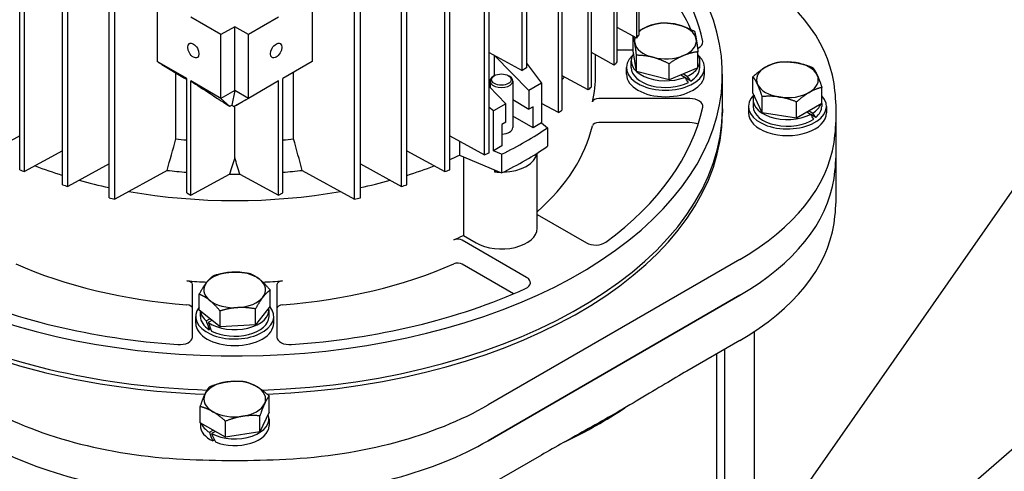
# Model space of a CAD drawing. Units: millimetres. Extents: x 373 to 5016, y 47 to 6538.
# Drawn here: x 1827 to 1988, y 5046 to 5120 of the extents above; entities that cross this region are included whole.
import ezdxf

# ---------------------------------------------------------------- set-up
doc = ezdxf.new("R2010")
doc.units = ezdxf.units.MM
doc.header["$LTSCALE"] = 24
doc.layers.add('Visible Edges(Hillmar_metric)', color=7, linetype='Continuous', lineweight=25)

msp = doc.modelspace()

# ---------------------------------------------------------------- linework, layer by layer
at = {"layer": 'Visible Edges(Hillmar_metric)'}
for p, q in [((1947.151, 5031.84), (2331.525, 5582.508)), ((1928.242, 5118.008), (1928.242, 5198.133)), ((1927.844, 5117.454), (1927.844, 5197.579)), ((1924.166, 5113.045), (1924.166, 5193.171)), ((1924.64, 5113.555), (1924.64, 5193.681)), ((1919.883, 5108.986), (1919.883, 5189.112)), ((1920.427, 5109.456), (1920.427, 5189.581)), ((1826.632, 5095.878), (1826.632, 5176.004)), ((1827.445, 5095.564), (1827.445, 5175.69)), ((1896.367, 5095.564), (1896.367, 5175.69)), ((1897.18, 5095.878), (1897.18, 5176.004)), ((1833.663, 5093.406), (1833.663, 5173.531)), ((1890.149, 5093.406), (1890.149, 5173.531)), ((1834.546, 5093.132), (1834.546, 5173.257)), ((1889.266, 5093.132), (1889.266, 5173.257)), ((1841.298, 5091.282), (1841.298, 5171.408)), ((1842.258, 5091.053), (1842.258, 5171.178)), ((1881.554, 5091.053), (1881.554, 5171.178)), ((1882.513, 5091.282), (1882.513, 5171.408)), ((1915.647, 5105.683), (1915.647, 5130.136)), ((1915.037, 5105.252), (1915.037, 5129.783)), ((1909.078, 5112.169), (1909.078, 5125.487)), ((1909.769, 5125.886), (1909.769, 5112.568)), ((1849.2, 5124.059), (1849.2, 5113.608)), ((1874.612, 5124.059), (1874.612, 5113.608)), ((1902.9, 5098.324), (1902.9, 5122.776)), ((1903.647, 5098.676), (1903.647, 5123.208)), ((1859.643, 5118.029), (1854.703, 5120.882)), ((1869.109, 5120.882), (1864.169, 5118.029)), ((1861.906, 5119.336), (1859.643, 5118.029)), ((1861.906, 5108.885), (1861.906, 5119.336)), ((1864.169, 5118.029), (1861.906, 5119.336)), ((1927.844, 5117.454), (1924.64, 5119.217)), ((1859.643, 5107.578), (1859.643, 5118.029)), ((1864.169, 5107.578), (1864.169, 5118.029)), ((1927.242, 5115.367), (1927.242, 5117.785)), ((1924.64, 5115.539), (1927.242, 5115.539)), ((1927.819, 5112.005), (1927.242, 5115.367)), ((1903.647, 5115.107), (1909.078, 5112.169)), ((1904.477, 5114.658), (1904.477, 5111.293)), ((1910.178, 5108.885), (1904.547, 5114.621)), ((1924.166, 5113.045), (1920.427, 5115.09)), ((1921.106, 5111.536), (1921.106, 5114.718)), ((1927.819, 5112.005), (1927.819, 5114.641)), ((1937.903, 5112.582), (1937.903, 5115.217)), ((1854.024, 5110.822), (1849.2, 5113.608)), ((1849.953, 5113.134), (1853.651, 5110.885)), ((1874.612, 5113.608), (1869.788, 5110.822)), ((1909.769, 5112.568), (1909.078, 5112.169)), ((1909.769, 5113.354), (1912.249, 5110.081)), ((1926.173, 5111.536), (1926.173, 5112.624)), ((1926.946, 5112.624), (1926.946, 5113.713)), ((1933.149, 5110.613), (1933.149, 5113.248)), ((1937.903, 5112.582), (1933.149, 5110.613)), ((1938.199, 5112.624), (1938.199, 5113.713)), ((1938.973, 5111.536), (1938.973, 5112.624)), ((1852.251, 5100.921), (1852.251, 5111.737)), ((1854.024, 5092.097), (1854.024, 5110.822)), ((1869.788, 5092.097), (1869.788, 5110.822)), ((1871.561, 5100.921), (1871.561, 5111.846)), ((1904.521, 5111.318), (1904.332, 5111.209)), ((1906.784, 5111.318), (1906.972, 5111.209)), ((1919.883, 5108.986), (1915.647, 5111.291)), ((1933.149, 5110.613), (1927.819, 5112.005)), ((1935.723, 5111.021), (1935.064, 5111.406)), ((1935.503, 5111.588), (1936.154, 5111.208)), ((1936.713, 5110.425), (1935.749, 5110.988)), ((1941.906, 5105.875), (1941.906, 5111.536)), ((1946.921, 5108.496), (1946.921, 5111.131)), ((1854.703, 5091.705), (1854.703, 5110.43)), ((1859.643, 5107.578), (1854.703, 5110.43)), ((1861.906, 5108.885), (1859.643, 5107.578)), ((1861.906, 5108.885), (1861.45, 5106.444)), ((1864.169, 5107.578), (1861.906, 5108.885)), ((1869.109, 5110.43), (1864.169, 5107.578)), ((1869.109, 5091.705), (1869.109, 5110.43)), ((1903.647, 5109.518), (1906.407, 5106.707)), ((1903.786, 5110.447), (1903.786, 5109.377)), ((1907.519, 5110.447), (1907.519, 5102.788)), ((1912.249, 5110.081), (1910.178, 5108.885)), ((1910.178, 5108.885), (1910.178, 5105.836)), ((1912.249, 5110.081), (1912.249, 5103.549)), ((1958.224, 5106.748), (1958.224, 5109.383)), ((1859.643, 5107.578), (1861.036, 5106.318)), ((1864.169, 5107.578), (1861.736, 5106.236)), ((1907.519, 5107.371), (1910.178, 5105.836)), ((1936.557, 5107.533), (1921.639, 5107.533)), ((1948.436, 5105.233), (1946.921, 5108.496)), ((1946.946, 5107.361), (1946.946, 5106.272)), ((1948.436, 5105.233), (1948.436, 5107.869)), ((1861.906, 5097.836), (1861.906, 5106.307)), ((1904.335, 5105.511), (1903.647, 5106.061)), ((1906.407, 5106.707), (1904.335, 5105.511)), ((1906.407, 5103.659), (1906.407, 5106.707)), ((1910.838, 5106.217), (1910.178, 5105.836)), ((1910.838, 5102.734), (1910.838, 5106.217)), ((1915.037, 5105.252), (1912.249, 5106.764)), ((1941.906, 5105.875), (1941.906, 5105.183)), ((1946.173, 5106.272), (1946.173, 5105.183)), ((1954.087, 5104.359), (1954.087, 5106.994)), ((1958.224, 5106.748), (1954.087, 5104.359)), ((1958.199, 5106.733), (1958.199, 5106.272)), ((1958.973, 5106.272), (1958.973, 5105.183)), ((1904.335, 5098.979), (1904.335, 5105.511)), ((1910.838, 5102.734), (1907.519, 5104.65)), ((1954.087, 5104.359), (1948.436, 5105.233)), ((1956.358, 5104.957), (1955.74, 5105.314)), ((1956.118, 5105.532), (1956.735, 5105.175)), ((1957.216, 5104.437), (1956.389, 5104.915)), ((1960.573, 5099.304), (1960.573, 5105.183)), ((1906.407, 5103.659), (1905.747, 5103.278)), ((1905.747, 5103.278), (1905.747, 5099.794)), ((1912.249, 5103.549), (1910.838, 5102.734)), ((1912.249, 5103.549), (1913.234, 5102.765)), ((1913.234, 5102.765), (1913.234, 5099.717)), ((1936.557, 5103.613), (1921.639, 5103.613)), ((1826.632, 5101.43), (1820.912, 5098.324)), ((1897.18, 5101.43), (1902.9, 5098.324)), ((1898.782, 5100.56), (1898.782, 5098.258)), ((1905.747, 5099.794), (1904.335, 5098.979)), ((1960.573, 5091.902), (1960.573, 5099.304)), ((1833.663, 5098.953), (1827.445, 5095.564)), ((1890.149, 5098.953), (1896.367, 5095.564)), ((1898.782, 5098.258), (1905.692, 5095.362)), ((1899.412, 5097.994), (1899.412, 5085.091)), ((1905.692, 5098.411), (1904.335, 5098.979)), ((1905.692, 5098.411), (1905.692, 5095.362)), ((1911.519, 5086.279), (1911.519, 5098.6)), ((1841.298, 5096.832), (1834.546, 5093.132)), ((1882.513, 5096.832), (1889.266, 5093.132)), ((1850.82, 5095.777), (1842.258, 5091.053)), ((1854.703, 5091.705), (1861.059, 5095.176)), ((1862.753, 5095.176), (1869.109, 5091.705)), ((1872.992, 5095.777), (1881.554, 5091.053)), ((1904.539, 5095.846), (1904.539, 5095.543)), ((1854.024, 5092.097), (1854.703, 5091.705)), ((1869.109, 5091.705), (1869.788, 5092.097)), ((1911.519, 5088.553), (1919.595, 5083.89)), ((1947.151, 5013.445), (2034.128, 5088.753)), ((1899.412, 5085.091), (1901.504, 5083.884)), ((1909.79, 5078.229), (1899.241, 5084.319)), ((1907.659, 5075.54), (1899.241, 5080.4)), ((1944.787, 5081.183), (1903.475, 5057.332)), ((1854.973, 5068.436), (1854.973, 5077.048)), ((1868.839, 5077.048), (1868.839, 5068.436)), ((1856.084, 5072.842), (1856.084, 5075.477)), ((1867.728, 5073.508), (1867.728, 5076.143)), ((1944.787, 5075.304), (1903.475, 5051.453)), ((1903.475, 5051.453), (1944.787, 5075.304)), ((1867.728, 5073.508), (1865.316, 5070.43)), ((1855.506, 5070.736), (1855.506, 5071.825)), ((1859.494, 5070.098), (1856.084, 5072.842)), ((1856.279, 5071.825), (1856.279, 5072.685)), ((1859.494, 5070.098), (1859.494, 5072.733)), ((1865.316, 5070.43), (1865.316, 5073.066)), ((1867.533, 5071.825), (1867.533, 5072.914)), ((1868.306, 5070.736), (1868.306, 5071.825)), ((1857.244, 5071.095), (1857.836, 5071.433)), ((1858.15, 5071.179), (1857.566, 5070.846)), ((1865.316, 5070.43), (1859.494, 5070.098)), ((1857.955, 5069.787), (1857.721, 5069.654)), ((1947.151, 4970.674), (1947.151, 5069.358)), ((1944.787, 5067.901), (1936.051, 5062.858)), ((1941.015, 4956.02), (1941.015, 5065.724)), ((1942.297, 4956.85), (1942.297, 5066.464)), ((1867.557, 5056.15), (1867.557, 5058.785)), ((1856.255, 5054.401), (1856.255, 5057.036)), ((1867.557, 5056.15), (1866.043, 5052.887)), ((1860.392, 5052.013), (1856.255, 5054.401)), ((1856.279, 5054.387), (1856.279, 5053.925)), ((1860.392, 5052.013), (1860.392, 5054.648)), ((1866.043, 5052.887), (1866.043, 5055.522)), ((1867.533, 5055.014), (1867.533, 5053.925)), ((1857.743, 5052.828), (1858.361, 5053.185)), ((1858.738, 5052.967), (1858.12, 5052.611)), ((1866.043, 5052.887), (1860.392, 5052.013)), ((1858.567, 5051.587), (1858.299, 5051.432)), ((1912.212, 5049.094), (1903.475, 5044.05))]:
    msp.add_line(p, q, dxfattribs=at)
for centre, major_axis, ratio, start_param, end_param in [((1861.906, 5111.536), (80, 0), 0.5773503, 4.0690011, 6.8763161), ((1861.906, 5111.536), (77.333, 0), 0.5773503, 0.1208614, 0.5398463), ((1861.906, 5107.616), (77.333, 0), 0.5773503, 0.2547696, 0.5398463), ((1907.075, 5107.41), (53.333, 0), 0.5773503, 0.0851866, 0.7853982), ((1932.573, 5116.979), (-5.067, 0), 0.5773503, 5.3347046, 5.7375914), ((1932.573, 5116.979), (-5.067, 0), 0.5773503, 4.2875071, 5.3347046), ((1932.573, 5116.979), (5.067, 0), 0.5773503, 0.0987169, 1.1459144), ((1932.573, 5116.979), (-5.067, 0), 0.5773503, 6.0762758, 6.3819022), ((1849.461, 5136.537), (85.067, 0), 0.5773503, 5.8841291, 5.896343), ((1932.573, 5116.979), (5.067, 0), 0.5773503, 5.3347046, 6.3819022), ((1932.573, 5116.979), (-5.067, 0), 0.5773503, 0.0987169, 1.1459144), ((1861.906, 5107.616), (77.333, 0), 0.5773503, 0.1848631, 0.195702), ((1936.557, 5116.77), (2.133, 0), 0.5773503, 5.3528248, 6.4040467), ((1932.573, 5112.624), (6.4, 0), 0.5773503, 2.579855, 6.844923), ((1932.573, 5113.713), (-5.627, 0), 0.5773503, 5.9140652, 8.4482126), ((1932.573, 5116.979), (5.067, 0), 0.5773503, 4.2875071, 5.3347046), ((1932.573, 5113.713), (5.627, 0), 0.5773503, 5.9571774, 6.6091932), ((1849.461, 5136.537), (-85.067, 0), 0.5773503, 2.6428634, 2.6546495), ((1932.573, 5112.624), (-5.627, 0), 0.5773503, 0, 2.3028804), ((1932.573, 5113.713), (5.627, 0), 0.5773503, 5.4023451, 5.9171649), ((1932.573, 5112.624), (5.627, 0), 0.5773503, 5.5392953, 6.2831853), ((1952.573, 5110.627), (-5.067, 0), 0.5773503, 5.4977871, 6.5449847), ((1952.573, 5110.627), (-5.067, 0), 0.5773503, 4.4505896, 5.4977871), ((1952.573, 5110.627), (5.067, 0), 0.5773503, 0.2617994, 1.3089969), ((1905.652, 5110.447), (1.867, 0), 0.5773503, 2.3561945, 7.0685835), ((1861.906, 5124.997), (59.2, 0), 0.5773503, 5.8503637, 5.8645432), ((1861.906, 5124.997), (59.2, 0), 0.5773503, 5.8503637, 5.8645432), ((1861.906, 5111.536), (59.2, 0), 0.5773503, 6.150049, 6.2831853), ((1932.573, 5111.536), (6.4, 0), 0.5773503, 3.1415927, 6.2831853), ((1932.573, 5113.002), (3.309, -3.629), 0.1981702, 0.9355843, 0.9475511), ((1932.573, 5112.247), (5.498, -6.029), 0.1981702, 1.052667, 1.19052), ((1932.573, 5113.002), (-5.498, 6.029), 0.1981702, 4.0994374, 4.2363876), ((1952.573, 5110.627), (5.067, 0), 0.5773503, 5.4977871, 6.5449847), ((1849.461, 5136.537), (-85.067, 0), 0.5773503, 2.5460477, 2.5575524), ((1952.573, 5110.627), (-5.067, 0), 0.5773503, 0.2617994, 1.3089969), ((1861.906, 5105.183), (98.667, 0), 0.5773503, 6.1979987, 6.3683719), ((1921.639, 5106.917), (-1.067, 0), 0.5773503, 4.712389, 6.150049), ((1936.557, 5106.301), (2.133, 0), 0.5773503, 6.1623239, 7.8539816), ((1952.573, 5106.272), (-6.4, 0), 0.5773503, 5.7455429, 9.913381), ((1952.573, 5107.361), (-5.627, 0), 0.5773503, 6.0493223, 8.5919687), ((1952.573, 5110.627), (5.067, 0), 0.5773503, 4.4505896, 5.4977871), ((1861.906, 5105.875), (80, 0), 0.5773503, 4.7683823, 6.2831853), ((1861.906, 5105.875), (80, 0), 0.5773503, 4.7683823, 6.2831853), ((1849.461, 5136.537), (-85.067, 0), 0.5773503, 2.4510073, 2.4623499), ((1861.906, 5111.536), (77.333, 0), 0.5773503, 5.6186486, 6.1623239), ((1952.573, 5106.272), (-5.627, 0), 0.5773503, 0, 2.4457336), ((1952.573, 5107.361), (5.627, 0), 0.5773503, 5.5451983, 6.064645), ((1952.573, 5106.272), (5.627, 0), 0.5773503, 5.6830513, 6.2831853), ((1861.906, 5105.183), (80, 0), 0.5773503, 4.7786906, 6.2831853), ((1952.573, 5105.183), (-6.4, 0), 0.5773503, 0, 3.1415927), ((1952.573, 5106.983), (-5.494, 6.007), 0.2019062, 4.0547111, 4.1916613), ((1952.573, 5107.738), (5.494, -6.007), 0.2019062, 0.8173933, 0.9552464), ((1861.906, 5128.045), (-67.467, 0), 0.5773503, 2.2770605, 2.4353284), ((1905.652, 5102.788), (1.867, 0), 0.5773503, 4.7629181, 6.2831853), ((1861.906, 5107.616), (59.2, 0), 0.5773503, 5.7061021, 6.150049), ((1921.639, 5102.998), (-1.067, 0), 0.5773503, 4.712389, 6.150049), ((1936.557, 5102.382), (-2.133, 0), 0.5773503, 4.0185478, 4.712389), ((1861.906, 5133.706), (57.6, 0), 0.5773503, 4.543969, 4.57512), ((1861.906, 5133.706), (57.6, 0), 0.5773503, 4.8496579, 4.880809), ((1861.906, 5124.997), (67.467, 0), 0.5773503, 5.4186532, 5.5769211), ((1907.075, 5102.956), (53.333, 0), 0.5773503, 5.4977871, 6.1979987), ((1861.906, 5099.304), (98.667, 0), 0.5773503, 6.1979987, 6.2831853), ((1861.906, 5099.304), (98.667, 0), 0.5773503, 6.1979987, 6.2831853), ((1861.906, 5124.997), (59.2, 0), 0.5773503, 5.3507041, 5.3848339), ((1861.906, 5124.997), (59.2, 0), 0.5773503, 5.3507041, 5.3848339), ((1849.461, 5136.537), (85.067, 0), 0.5773503, 5.3916318, 5.4029743), ((1905.652, 5098.869), (5.867, 0), 0.5773503, 4.7615888, 6.2000905), ((1861.906, 5124.997), (59.2, 0), 0.5773503, 4.1267798, 4.2150594), ((1861.906, 5124.997), (59.2, 0), 0.5773503, 4.1267798, 4.2150594), ((1861.906, 5124.997), (59.2, 0), 0.5773503, 5.2097186, 5.2979982), ((1861.906, 5124.997), (59.2, 0), 0.5773503, 5.2097186, 5.2979982), ((1874.351, 5136.537), (-85.067, 0), 0.5773503, 0.9752514, 0.9867561), ((1861.906, 5129.351), (59.2, 0), 0.5773503, 4.5240104, 4.5788525), ((1861.906, 5129.351), (59.2, 0), 0.5773503, 4.698077, 4.7267009), ((1861.906, 5129.351), (59.2, 0), 0.5773503, 4.8459254, 4.9007676), ((1849.461, 5136.537), (85.067, 0), 0.5773503, 5.2964292, 5.3079339), ((1861.906, 5124.126), (-65.333, 0), 0.5773503, 2.2817335, 2.2883918), ((1905.652, 5098.869), (-5.867, 0), 0.5773503, 1.3798455, 1.5276876), ((1907.075, 5097.078), (53.333, 0), 0.5773503, 5.4977871, 6.1979987), ((1907.075, 5097.078), (53.333, 0), 0.5773503, 5.4977871, 6.1979987), ((1874.351, 5136.537), (-85.067, 0), 0.5773503, 1.072067, 1.0838532), ((1861.906, 5124.997), (59.2, 0), 0.5773503, 4.2670695, 4.3568461), ((1861.906, 5124.997), (59.2, 0), 0.5773503, 4.2670695, 4.3568461), ((1861.906, 5124.997), (59.2, 0), 0.5773503, 5.0679318, 5.1577084), ((1861.906, 5124.997), (59.2, 0), 0.5773503, 5.0679318, 5.1577084), ((1849.461, 5136.537), (85.067, 0), 0.5773503, 5.1993321, 5.2111183), ((1874.351, 5136.537), (-85.067, 0), 0.5773503, 1.1717401, 1.183954), ((1861.906, 5124.997), (59.2, 0), 0.5773503, 4.4148997, 5.0098782), ((1861.906, 5124.997), (59.2, 0), 0.5773503, 4.4148997, 5.0098782), ((1849.461, 5136.537), (85.067, 0), 0.5773503, 5.0992313, 5.1114452), ((1861.906, 5091.902), (98.667, 0), 0.5773503, 6.1979987, 6.2831853), ((1905.652, 5086.279), (5.867, 0), 0.5773503, 3.9269908, 6.2831853), ((1907.075, 5089.675), (53.333, 0), 0.5773503, 5.4977871, 6.1979987), ((1861.906, 5111.536), (59.2, 0), 0.5773503, 5.3646508, 5.3985251), ((1898.487, 5083.884), (-1.067, 0), 0.5773503, 3.9269908, 5.3646508), ((1921.104, 5084.761), (2.133, 0), 0.5773503, 3.9269908, 5.6186486), ((1861.906, 5107.616), (-59.2, 0), 0.5773503, 0.9185345, 1.43766), ((1861.906, 5107.616), (-59.2, 0), 0.5773503, 1.7039327, 2.2230582), ((1898.487, 5079.964), (-1.067, 0), 0.5773503, 3.9269908, 5.3646508), ((1861.906, 5076.18), (-5.067, 0), 0.5773503, 4.8111059, 5.8583034), ((1861.906, 5076.18), (-5.067, 0), 0.5773503, 3.7639083, 4.8111059), ((1908.281, 5077.358), (2.133, 0), 0.5773503, 5.3769257, 7.0685835), ((1853.906, 5077.048), (1.067, 0), 0.5773503, 0, 1.43766), ((1861.906, 5111.536), (59.2, 0), 0.5773503, 4.5792527, 4.6353068), ((1861.906, 5076.18), (-5.067, 0), 0.5773503, 5.8583034, 6.905501), ((1861.906, 5076.18), (5.067, 0), 0.5773503, 5.8583034, 6.905501), ((1861.906, 5111.536), (59.2, 0), 0.5773503, 4.7902483, 4.8455253), ((1869.906, 5077.048), (-1.067, 0), 0.5773503, 4.8455253, 6.2831853), ((1861.906, 5111.536), (77.333, 0), 0.5773503, 4.0478522, 4.5915276), ((1861.906, 5076.18), (5.067, 0), 0.5773503, 4.8111059, 5.8583034), ((1861.906, 5111.536), (77.333, 0), 0.5773503, 4.8332504, 5.3769257), ((1853.906, 5073.129), (1.067, 0), 0.5773503, 0, 1.43766), ((1861.906, 5071.825), (6.4, 0), 0.5773503, 2.713327, 6.7332153), ((1861.906, 5076.18), (5.067, 0), 0.5773503, 3.7639083, 4.8111059), ((1869.906, 5073.129), (-1.067, 0), 0.5773503, 4.8455253, 6.2831853), ((1861.906, 5071.825), (-5.627, 0), 0.5773503, 0, 0.7320841), ((1861.906, 5072.914), (-5.627, 0), 0.5773503, 0.0743431, 0.594231), ((1861.906, 5072.914), (5.627, 0), 0.5773503, 3.8315488, 6.3793184), ((1861.906, 5071.825), (5.627, 0), 0.5773503, 3.968499, 6.2831853), ((1861.906, 5070.736), (6.4, 0), 0.5773503, 3.1415927, 6.2831853), ((1861.906, 5071.448), (3.641, -10.411), 0.4120347, 4.6028408, 4.7406939), ((1861.906, 5072.202), (3.641, -10.411), 0.4120347, 4.6985659, 4.8355161), ((1861.906, 5105.183), (-80, 0), 0.5773503, 0.8759979, 1.5098386), ((1861.906, 5105.875), (80, 0), 0.5773503, 4.0281815, 4.6559508), ((1861.906, 5105.875), (80, 0), 0.5773503, 4.0281815, 4.6559508), ((1852.839, 5068.436), (2.133, 0), 0.5773503, 4.5915276, 6.2831853), ((1870.973, 5068.436), (-2.133, 0), 0.5773503, 0, 1.6916577), ((1861.906, 5058.28), (-5.067, 0), 0.5773503, 4.9741884, 6.0213859), ((1861.906, 5058.28), (-5.067, 0), 0.5773503, 3.9269908, 4.9741884), ((1861.906, 5058.28), (-5.067, 0), 0.5773503, 6.0213859, 7.0685835), ((1861.906, 5058.28), (5.067, 0), 0.5773503, 6.0213859, 7.0685835), ((1858.049, 5079.105), (-53.333, 0), 0.5773503, 0.7853982, 1.4856097), ((1861.906, 5058.28), (5.067, 0), 0.5773503, 4.9741884, 6.0213859), ((1865.763, 5079.105), (-53.333, 0), 0.5773503, 1.6559829, 2.3561945), ((1861.906, 5055.014), (5.627, 0), 0.5773503, 3.9744019, 6.5170483), ((1861.906, 5058.28), (5.067, 0), 0.5773503, 3.9269908, 4.9741884), ((1861.906, 5088.853), (-84.677, 0), 0.5773503, 2.2650199, 2.4277344), ((1861.906, 5055.014), (-5.627, 0), 0.5773503, 0.2185403, 0.737987), ((1861.906, 5053.925), (-5.627, 0), 0.5773503, 0, 0.8749373), ((1861.906, 5054.637), (-3.662, 10.4), 0.4107544, 1.6001271, 1.7370773), ((1861.906, 5055.391), (-3.662, 10.4), 0.4107544, 1.6949494, 1.8328025), ((1861.906, 5053.925), (5.627, 0), 0.5773503, 4.112255, 6.2831853), ((1858.049, 5073.226), (-53.333, 0), 0.5773503, 0.7853982, 1.4856097), ((1858.049, 5073.226), (53.333, 0), 0.5773503, 3.9269908, 4.6272024), ((1865.763, 5073.226), (-53.333, 0), 0.5773503, 1.6559829, 2.3561945), ((1865.763, 5073.226), (53.333, 0), 0.5773503, 4.7975756, 5.4977871), ((1861.906, 5105.183), (-98.667, 0), 0.5773503, 1.4856097, 1.6559829)]:
    msp.add_ellipse(centre, major_axis=major_axis, ratio=ratio, start_param=start_param, end_param=end_param, dxfattribs=at)
for centre, major_axis in [((1855.118, 5115.417), (0.656, -1.136)), ((1868.694, 5115.417), (-0.656, -1.136)), ((1905.652, 5110.665), (-1.6, 0))]:
    msp.add_ellipse(centre, major_axis=major_axis, ratio=0.5773503, dxfattribs=at)
for points, knots in [([(2472.087, 5266.48), (2475.628, 5184.233), (2467.609, 5094.731), (2429.263, 4909.875), (2398.942, 4814.552), (2318.955, 4627.351), (2269.303, 4535.504), (2155.496, 4364.225), (2091.361, 4284.82), (1954.838, 4146.187), (1882.474, 4086.98), (1809.501, 4040.762)], [3.1415927, 3.1415927, 3.1415927, 3.1415927, 3.4557519, 3.4557519, 3.7699112, 3.7699112, 4.0840704, 4.0840704, 4.3982297, 4.3982297, 4.712389, 4.712389, 4.712389, 4.712389]), ([(1849.953, 5113.134), (1849.828, 5113.213), (1849.702, 5113.292), (1849.451, 5113.449), (1849.325, 5113.529), (1849.2, 5113.608)], [-0.2824646, -0.2824646, -0.2824646, -0.2824646, -0.14124552, -0.14124552, 0, 0, 0, 0]), ([(1854.703, 5110.43), (1855.696, 5109.782), (1856.753, 5109.089), (1858.852, 5107.713), (1859.206, 5107.48), (1859.912, 5107.019), (1860.225, 5106.815), (1860.628, 5106.56), (1860.851, 5106.421), (1861.036, 5106.318)], [-2.0412569, -2.0412569, -2.0412569, -2.0412569, -1.2246066, -1.2246066, -0.4956763, -0.4956763, -0.2011097, -0.2011097, 0, 0, 0, 0]), ([(1861.036, 5106.318), (1861.103, 5106.338), (1861.175, 5106.359), (1861.311, 5106.4), (1861.381, 5106.422), (1861.45, 5106.444)], [-0.10878015, -0.10878015, -0.10878015, -0.10878015, -0.05430825, -0.05430825, 0, 0, 0, 0]), ([(1861.45, 5106.444), (1861.494, 5106.404), (1861.54, 5106.366), (1861.635, 5106.296), (1861.684, 5106.263), (1861.736, 5106.236)], [-0.11118886, -0.11118886, -0.11118886, -0.11118886, -0.05551097, -0.05551097, 0, 0, 0, 0]), ([(1861.906, 5106.307), (1862.089, 5106.401), (1862.36, 5106.553), (1862.698, 5106.744), (1863.004, 5106.92), (1863.191, 5107.027)], [-2.98516564, -2.98516564, -2.98516564, -2.98516564, -2.7872116, -2.7872116, -2.48525393, -2.48525393, -2.48525393, -2.48525393]), ([(1936.051, 5062.858), (1934.943, 5062.218), (1933.614, 5061.431), (1931.198, 5059.988), (1929.759, 5059.123), (1926.88, 5057.411), (1925.44, 5056.565), (1922.823, 5055.054), (1921.383, 5054.237), (1918.504, 5052.625), (1917.064, 5051.828), (1914.648, 5050.481), (1913.319, 5049.733), (1912.212, 5049.094)], [11.3780811, 11.3780811, 11.3780811, 11.3780811, 12.2592131, 12.2592131, 13.3003831, 13.3003831, 14.3415531, 14.3415531, 15.3827231, 15.3827231, 16.4238931, 16.4238931, 17.3050251, 17.3050251, 17.3050251, 17.3050251])]:
    msp.add_open_spline(points, degree=3, knots=knots, dxfattribs=at)
for points, weights in [([(1928.242, 5118.655), (1928.949, 5119.078), (1929.619, 5119.356)], [1.01823408716, 1.02273330421, 1]), ([(1929.619, 5119.356), (1930.722, 5119.813), (1931.996, 5119.971)], [1, 1.0379548493, 1]), ([(1931.996, 5119.971), (1933.424, 5119.967), (1934.661, 5119.644)], [1, 1.0379548493, 1]), ([(1934.661, 5119.644), (1935.898, 5119.321), (1937.326, 5118.579)], [1, 1.0379548493, 1]), ([(1937.326, 5118.579), (1937.481, 5118.047), (1937.615, 5117.267)], [1, 1.0379548493, 1]), ([(1927.531, 5116.691), (1927.426, 5117.3), (1927.312, 5117.746)], [1, 1.02940245663, 1.01325055213]), ([(1937.615, 5117.267), (1937.748, 5116.487), (1937.903, 5115.217)], [1, 1.0379548493, 1]), ([(1927.819, 5114.641), (1927.664, 5115.911), (1927.531, 5116.691)], [1, 1.0379548493, 1]), ([(1930.484, 5114.314), (1929.247, 5114.637), (1927.819, 5114.641)], [1, 1.0379548493, 1]), ([(1933.149, 5113.248), (1931.721, 5113.991), (1930.484, 5114.314)], [1, 1.0379548493, 1]), ([(1935.526, 5114.602), (1934.423, 5114.145), (1933.149, 5113.248)], [1, 1.0379548493, 1]), ([(1937.903, 5115.217), (1936.629, 5115.059), (1935.526, 5114.602)], [1, 1.0379548493, 1]), ([(1946.921, 5111.131), (1948.03, 5112.141), (1948.99, 5112.695)], [1, 1.0379548493, 1]), ([(1948.99, 5112.695), (1949.95, 5113.249), (1951.058, 5113.52)], [1, 1.0379548493, 1]), ([(1951.058, 5113.52), (1952.573, 5113.655), (1953.884, 5113.452)], [1, 1.0379548493, 1]), ([(1953.884, 5113.452), (1955.195, 5113.249), (1956.71, 5112.646)], [1, 1.0379548493, 1]), ([(1956.71, 5112.646), (1957.115, 5112.141), (1957.467, 5111.384)], [1, 1.0379548493, 1]), ([(1947.679, 5109.869), (1947.327, 5110.627), (1946.921, 5111.131)], [1, 1.0379548493, 1]), ([(1957.467, 5111.384), (1957.818, 5110.627), (1958.224, 5109.383)], [1, 1.0379548493, 1]), ([(1948.436, 5107.869), (1948.03, 5109.112), (1947.679, 5109.869)], [1, 1.0379548493, 1]), ([(1958.224, 5109.383), (1957.115, 5109.112), (1956.155, 5108.558)], [1, 1.0379548493, 1]), ([(1951.261, 5107.801), (1949.95, 5108.004), (1948.436, 5107.869)], [1, 1.0379548493, 1]), ([(1954.087, 5106.994), (1952.573, 5107.598), (1951.261, 5107.801)], [1, 1.0379548493, 1]), ([(1956.155, 5108.558), (1955.195, 5108.004), (1954.087, 5106.994)], [1, 1.0379548493, 1]), ([(1857.29, 5077.386), (1857.849, 5078.1), (1858.496, 5078.555)], [1, 1.0379548493, 1]), ([(1858.496, 5078.555), (1860.056, 5079.013), (1861.407, 5079.091)], [1, 1.0379548493, 1]), ([(1861.407, 5079.091), (1862.758, 5079.168), (1864.318, 5078.888)], [1, 1.0379548493, 1]), ([(1864.318, 5078.888), (1865.231, 5078.522), (1866.023, 5077.885)], [1, 1.0379548493, 1]), ([(1856.084, 5075.477), (1856.73, 5076.671), (1857.29, 5077.386)], [1, 1.0379548493, 1]), ([(1866.023, 5077.885), (1866.814, 5077.248), (1867.728, 5076.143)], [1, 1.0379548493, 1]), ([(1857.789, 5074.475), (1856.998, 5075.111), (1856.084, 5075.477)], [1, 1.0379548493, 1]), ([(1866.522, 5074.974), (1865.963, 5074.26), (1865.316, 5073.066)], [1, 1.0379548493, 1]), ([(1867.728, 5076.143), (1867.082, 5075.688), (1866.522, 5074.974)], [1, 1.0379548493, 1]), ([(1859.494, 5072.733), (1858.581, 5073.838), (1857.789, 5074.475)], [1, 1.0379548493, 1]), ([(1862.405, 5073.269), (1861.054, 5073.191), (1859.494, 5072.733)], [1, 1.0379548493, 1]), ([(1865.316, 5073.066), (1863.756, 5073.346), (1862.405, 5073.269)], [1, 1.0379548493, 1]), ([(1857.769, 5060.299), (1859.283, 5060.903), (1860.595, 5061.106)], [1, 1.0379548493, 1]), ([(1860.595, 5061.106), (1861.906, 5061.309), (1863.42, 5061.173)], [1, 1.0379548493, 1]), ([(1863.42, 5061.173), (1864.529, 5060.903), (1865.489, 5060.349)], [1, 1.0379548493, 1]), ([(1856.255, 5057.036), (1856.661, 5058.28), (1857.012, 5059.037)], [1, 1.0379548493, 1]), ([(1857.012, 5059.037), (1857.363, 5059.794), (1857.769, 5060.299)], [1, 1.0379548493, 1]), ([(1865.489, 5060.349), (1866.449, 5059.794), (1867.557, 5058.785)], [1, 1.0379548493, 1]), ([(1866.8, 5057.523), (1866.449, 5056.766), (1866.043, 5055.522)], [1, 1.0379548493, 1]), ([(1867.557, 5058.785), (1867.151, 5058.28), (1866.8, 5057.523)], [1, 1.0379548493, 1]), ([(1858.323, 5056.212), (1857.363, 5056.766), (1856.255, 5057.036)], [1, 1.0379548493, 1]), ([(1860.392, 5054.648), (1859.283, 5055.657), (1858.323, 5056.212)], [1, 1.0379548493, 1]), ([(1866.043, 5055.522), (1864.529, 5055.657), (1863.217, 5055.455)], [1, 1.0379548493, 1]), ([(1863.217, 5055.455), (1861.906, 5055.252), (1860.392, 5054.648)], [1, 1.0379548493, 1])]:
    msp.add_rational_spline(points, weights, degree=2, dxfattribs=at)
for points in [[(1854.024, 5110.658), (1853.9, 5110.734), (1853.776, 5110.81), (1853.651, 5110.885)], [(1863.705, 5107.322), (1863.537, 5107.226), (1863.365, 5107.127), (1863.191, 5107.027)], [(1861.736, 5106.236), (1861.793, 5106.258), (1861.849, 5106.282), (1861.906, 5106.307)], [(1850.82, 5095.777), (1851.294, 5097.491), (1851.771, 5099.206), (1852.251, 5100.921)], [(1872.992, 5095.777), (1872.518, 5097.491), (1872.041, 5099.206), (1871.561, 5100.921)], [(1861.906, 5097.836), (1861.622, 5096.949), (1861.339, 5096.062), (1861.059, 5095.176)], [(1862.753, 5095.176), (1862.473, 5096.062), (1862.19, 5096.949), (1861.906, 5097.836)]]:
    msp.add_open_spline(points, degree=3, dxfattribs=at)

doc.saveas('drawing.dxf')
